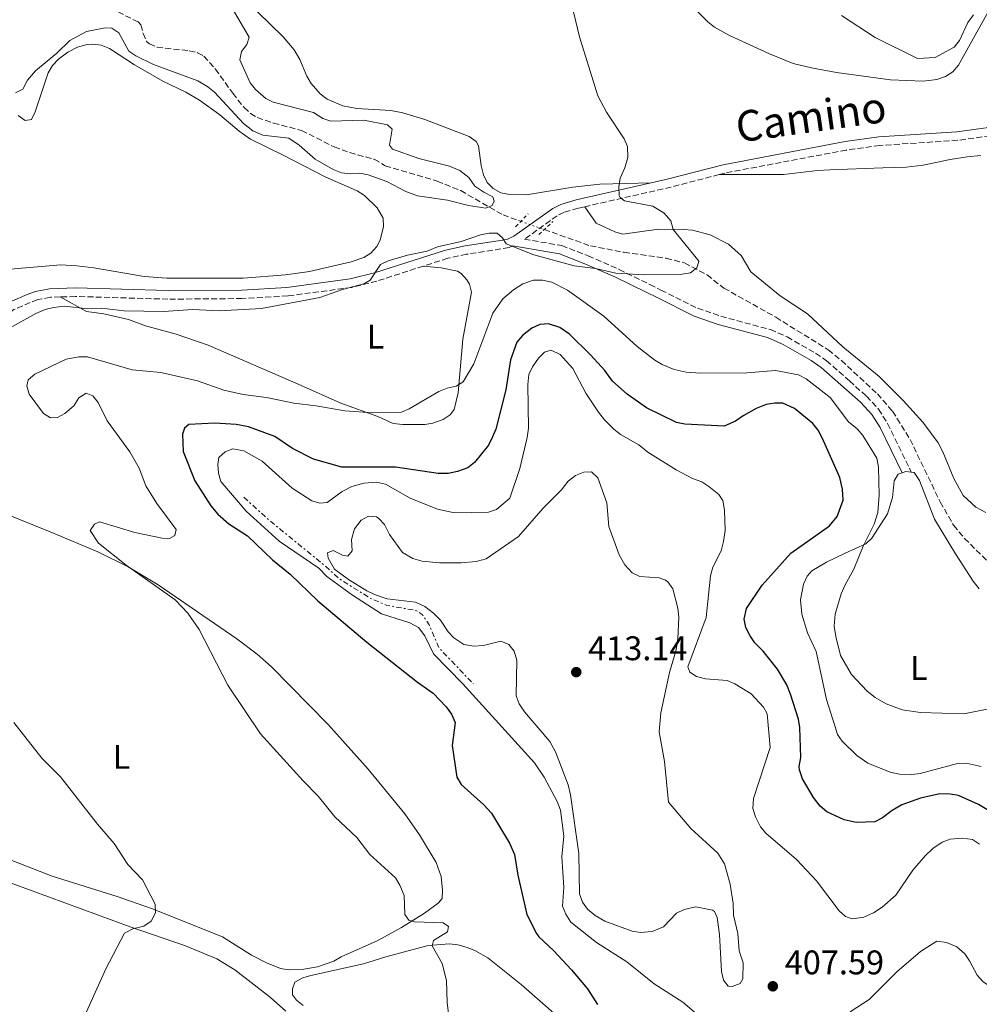
# Model space of a CAD drawing. Units: metres. Extents: x 628853 to 632332, y 4678725 to 4681101.
# Drawn here: x 631624 to 631906, y 4680485 to 4680774 of the extents above; entities that cross this region are included whole.
import ezdxf
from ezdxf.enums import TextEntityAlignment as Align

# ---------------------------------------------------------------- set-up
doc = ezdxf.new("R2010")
doc.units = ezdxf.units.M
doc.header["$MEASUREMENT"] = 0
for name, pattern in [('DGN Style 2', [1.7399219301090239, 1.043953158065414, -0.6959687720436097]), ('DGN Style 3', [2.435890702152634, 1.739921930109024, -0.6959687720436097]), ('DGN Style 5', [1.217945351076317, 0.5219765790327072, -0.6959687720436097]), ('DGN Style 7', [3.4798438602180486, 1.565929737098122, -0.6959687720436097, 0.5219765790327072, -0.6959687720436097])]:
    doc.linetypes.add(name, pattern=pattern)
for name, color, linetype, lineweight in [('Barranco lineal', 142, 'DGN Style 3', 13), ('Barranco lineal no visto', 142, 'DGN Style 5', 0), ('Camino', 7, 'DGN Style 3', 0), ('Cota de punto acotado terreno', 7, 'Continuous', 0), ('Curva de nivel directora', 30, 'Continuous', 30), ('Curva de nivel intermedia', 30, 'Continuous', 0), ('Escarpado', 30, 'DGN Style 7', 0), ('Etiqueta de uso rústico', 92, 'Continuous', 0), ('Línea de cambio de uso (parcela vista)', 92, 'Continuous', 0), ('Margen derecho', 7, 'Continuous', 0), ('Pontón-alcantarilla (pasos de agua)', 1, 'DGN Style 2', 0), ('Punto acotado terreno (símbolo)', 7, 'Continuous', 0)]:
    doc.layers.add(name, color=color, linetype=linetype, lineweight=lineweight)
doc.styles.add('Style-Arial', font='arial.ttf')

# ---------------------------------------------------------------- blocks, each defined once
blk = doc.blocks.new('5PATER')
at = {"layer": 'Punto acotado terreno (símbolo)', "linetype": 'Continuous', "lineweight": 0}
h = blk.add_hatch(color=51, dxfattribs=at)
edge = h.paths.add_edge_path()
edge.add_ellipse((0, 0), major_axis=(-0.1095731443231308, -0.1110710700762829), ratio=0.9994222409660317, start_angle=0, end_angle=360)

msp = doc.modelspace()

# ---------------------------------------------------------------- linework, layer by layer
at = {"layer": 'Barranco lineal', "color": 142, "linetype": 'DGN Style 3', "lineweight": 13}
for points in [[(631653.0300000003, 4680775.880000001, 381.1999999999971), (631658.9299999997, 4680772.970000001, 381.4799999999959), (631659.7400000002, 4680772.130000001, 381.5099999999948), (631660.3799999999, 4680769.600000001, 381.5599999999977), (631661.4199999999, 4680767.24, 381.6100000000006), (631662.2199999997, 4680766.58, 381.6499999999942), (631664.4699999997, 4680765.51, 381.75), (631673.9199999999, 4680764.5, 381.6399999999995), (631676.3799999999, 4680763.930000001, 381.75), (631678.25, 4680762.930000001, 381.9700000000012), (631681.5999999996, 4680759.130000001, 382.5800000000018), (631686.6799999997, 4680752.029999999, 383.1399999999995), (631690.0499999998, 4680747.800000001, 383.2599999999948), (631691.9199999999, 4680746.08, 383.2799999999988), (631693.9000000004, 4680744.880000001, 383.2799999999988), (631698.6200000001, 4680743.26, 383.2799999999988), (631706.9100000003, 4680741.09, 383.2799999999988), (631716.4900000002, 4680736.27, 383.4700000000012), (631721.0099999999, 4680734.609999999, 383.5599999999977), (631728.25, 4680732.630000001, 383.5599999999977), (631731.4699999997, 4680730.74, 383.5599999999977), (631746.7300000006, 4680726.230000001, 383.6399999999995), (631753.6399999997, 4680723.439999999, 384.6600000000035), (631766.04, 4680716.300000001, 385.9100000000035), (631771.29, 4680714.439999999, 386.3000000000029)], [(631778.1399999997, 4680712.01, 386.8000000000029), (631791.6900000004, 4680707.230000001, 387.820000000007), (631801.5700000003, 4680705.33, 389.0099999999948), (631813.9400000004, 4680703.58, 389.070000000007), (631819.3200000003, 4680702.230000001, 389.3699999999953), (631825.9400000004, 4680698.699999999, 390.1300000000047), (631830.8700000001, 4680694.83, 390.2599999999948), (631846.1399999997, 4680686.279999999, 390.7299999999959), (631861.5199999996, 4680676.689999999, 391.3600000000006), (631865.4000000004, 4680673.550000001, 391.5), (631875.9400000004, 4680663.779999999, 391.3600000000006), (631880.4100000003, 4680658.67, 391.8399999999965), (631885.5599999997, 4680650.4, 392.2799999999988), (631894.3899999997, 4680632.060000001, 392.5), (631898.3399999999, 4680625.199999999, 392.75), (631901.5300000003, 4680621.350000001, 392.8399999999965), (631908.6299999999, 4680614.27, 392.9700000000012)]]:
    msp.add_polyline3d(points, dxfattribs=at)
at = {"layer": 'Barranco lineal no visto', "color": 142, "linetype": 'DGN Style 5', "lineweight": 0, "extrusion": (-0.06468091235342739, 0.02294519955886625, 0.997642169013686), "elevation": 66921.77263785515, "flags": 128}
msp.add_lwpolyline([(-4622586.81430508, -967179.0948321219), (-4622586.81430508, -967171.809408319)], dxfattribs=at)
at = {"layer": 'Camino', "color": 7, "linetype": 'DGN Style 3', "lineweight": 0, "extrusion": (-0.1137653169834957, 0.2978822775414004, 0.9477993465804843), "elevation": 1322796.668692048, "flags": 128}
msp.add_lwpolyline([(-2260235.492378142, -3930644.909160911), (-2260220.019147573, -3930646.728098995), (-2260195.229702624, -3930650.460058166)], dxfattribs=at)
at = {"layer": 'Camino', "color": 7, "linetype": 'DGN Style 3', "lineweight": 0}
for points in [[(631945.0100000015, 4680780.350000001, 397.3899999999995), (631937.3999999985, 4680764.250000001, 396.7100000000065), (631931.9899999973, 4680756.899999999, 395.8099999999978), (631924.1299999983, 4680747.13, 395.6499999999943), (631920.6099999979, 4680744.13, 395.4600000000065), (631918.2600000009, 4680742.710000001, 395.3099999999977), (631914.1000000013, 4680741.000000001, 395.0500000000029), (631909.1100000001, 4680739.57, 395.0200000000042), (631899.539999999, 4680738.210000002, 394.6199999999955), (631876.6599999998, 4680736.7, 393.5899999999966), (631866.8500000017, 4680735.350000002, 393.1699999999984), (631831.1900000017, 4680728.609999999, 391.4900000000054), (631829.5300000008, 4680728.170000004, 391.4199999999984)], [(631790.0399999997, 4680718.719999999, 389.6499999999942), (631788.1099999985, 4680718.289999999, 389.5599999999978), (631783.94, 4680717.070000002, 389.570000000007), (631781.9200000016, 4680716.080000003, 389.6100000000007), (631772.3199999991, 4680709.180000001, 389.8099999999977)], [(631768.9699999987, 4680707.210000002, 389.8099999999977), (631767.8199999998, 4680706.720000001, 390.050000000003), (631755.3599999987, 4680704.770000001, 390.0299999999989), (631749.7999999998, 4680703.590000001, 389.9900000000052), (631742.6999999986, 4680701.300000002, 389.9700000000012)], [(631772.3199999991, 4680709.180000001, 389.8099999999977), (631783.2800000005, 4680707.310000001, 389.8099999999977), (631791.0399999989, 4680704.270000001, 390.229999999996), (631800.1200000005, 4680700.300000001, 389.8099999999977), (631809.1200000015, 4680695.899999999, 390.3600000000005), (631812.4099999995, 4680694.270000001, 390.229999999996), (631823.1400000005, 4680688.899999999, 391.199999999997), (631829.9600000001, 4680686.580000003, 391.0599999999977), (631844.5300000012, 4680682.649999999, 391.5099999999948), (631849.4599999997, 4680680.489999998, 391.7599999999947), (631857.7899999982, 4680675.7, 392.1900000000024), (631860.989999999, 4680673.510000002, 392.3099999999977), (631867.7300000001, 4680667.600000002, 392.5800000000018), (631872.7300000002, 4680663.109999999, 392.4499999999972), (631876.3099999988, 4680659.300000001, 392.4499999999972), (631878.9299999984, 4680655.070000002, 392.4499999999972), (631885.890000001, 4680640.809999999, 392.4499999999972)], [(631742.6999999986, 4680701.300000002, 389.9700000000012), (631729.0300000005, 4680696.91, 389.9400000000023), (631721.6299999976, 4680695.039999999, 389.6499999999942), (631702.8200000008, 4680692.530000002, 389.6900000000023), (631689.4099999998, 4680691.760000003, 389.5099999999949), (631667.6799999992, 4680691.580000004, 389.1999999999971), (631640.5100000006, 4680692.370000003, 389.3600000000005), (631635.98, 4680692.220000001, 389.3099999999977)], [(631635.98, 4680692.220000001, 389.3099999999977), (631633.1799999992, 4680692.13, 389.2899999999935), (631629.4400000019, 4680691.449999999, 389.3600000000005), (631627.2499999994, 4680690.63, 389.429999999993), (631622.4499999981, 4680688.500000001, 389.4900000000054), (631620.7399999981, 4680687.210000001, 389.5), (631610.100000001, 4680676.580000003, 389.570000000007), (631597.4299999997, 4680662.670000004, 389.570000000007), (631589.5399999997, 4680655.630000001, 389.6900000000023), (631587.1299999978, 4680653.050000001, 389.7400000000054), (631584.9899999987, 4680650.640000002, 389.7599999999948)]]:
    msp.add_polyline3d(points, dxfattribs=at)
at = {"layer": 'Curva de nivel directora', "color": 30, "linetype": 'Continuous', "lineweight": 30, "elevation": 400, "flags": 128}
for points in [[(631912.9900000005, 4680538.810000001), (631905.659999999, 4680543.279999999), (631899.7400000002, 4680545.880000001), (631897.2799999992, 4680546.310000002), (631894.2399999994, 4680546.380000002), (631888.5599999998, 4680545.109999999), (631883.1699999986, 4680543.160000001), (631880.3099999997, 4680541.480000002), (631877.4399999997, 4680539.28), (631875.209999999, 4680538.130000002), (631869.7499999985, 4680537.939999999), (631866.2199999992, 4680538.779999999), (631861.0699999994, 4680541.110000002), (631859.1899999996, 4680542.760000001), (631857.1499999987, 4680545.32), (631853.9799999993, 4680550.789999999), (631853.0499999995, 4680553.430000002), (631852.9800000002, 4680554.439999999), (631853.4299999995, 4680557.039999999), (631853.1399999988, 4680565.840000001), (631852.739999999, 4680568.310000001), (631850.4299999998, 4680575.62), (631849.3700000005, 4680578.369999999), (631846.6199999988, 4680583.000000001), (631842.3799999988, 4680588.199999999), (631839.92, 4680590.689999999), (631838.5499999998, 4680592.779999999), (631837.2899999992, 4680595.210000001), (631836.7999999997, 4680597.690000001), (631837.5300000006, 4680600.740000002), (631842.1599999998, 4680607.609999999), (631850.4900000002, 4680616.990000002), (631861.9099999998, 4680625.050000001), (631864.1600000006, 4680627.74), (631865.8899999984, 4680632.53), (631865.6799999983, 4680635.770000001), (631864.9099999993, 4680639.199999999), (631859.869999999, 4680650.690000001), (631858.519999999, 4680653.109999999), (631856.9599999988, 4680655.060000001), (631851.6399999991, 4680659.480000001), (631848.1599999989, 4680661.03), (631845.7999999986, 4680661.08), (631843.3399999999, 4680660.7), (631840.3600000005, 4680659.45), (631836.5899999996, 4680657.380000001), (631834.2599999984, 4680655.720000003), (631830.9700000003, 4680654.300000001), (631819.419999999, 4680654.930000001), (631816.9600000002, 4680655.380000004), (631808.1299999991, 4680659.700000001), (631802.4800000007, 4680663.699999999), (631798.2299999995, 4680667.550000001), (631795.9699999996, 4680670.600000001), (631791.7699999998, 4680675.240000002), (631785.5099999991, 4680681.310000001), (631782.7100000005, 4680683.300000002), (631779.3499999989, 4680684.380000002), (631776.8599999989, 4680684.180000001), (631774.4600000004, 4680683.050000002), (631771.7400000002, 4680680.91), (631770.0700000006, 4680678.940000001), (631768.24, 4680673.76), (631766.8899999999, 4680664.949999999), (631763.9500000007, 4680653.430000001), (631762.9800000006, 4680651.130000001), (631761.7600000004, 4680648.680000002), (631757.7100000001, 4680643.59), (631755.7099999995, 4680642.09), (631752.7199999989, 4680641.01), (631749.8899999993, 4680640.449999999), (631747.0300000004, 4680640.370000001), (631734.4399999996, 4680642.230000001), (631718.7099999984, 4680642.300000002), (631710.4499999994, 4680644.630000001), (631704.2099999988, 4680647.77), (631699.0599999989, 4680651.230000001), (631691.360000001, 4680654.07), (631687.74, 4680654.79), (631681.4099999999, 4680655.190000001), (631673.77, 4680654.779999999), (631672.5699999998, 4680653.710000001), (631671.8999999993, 4680651.930000002), (631672.1600000008, 4680646.850000001), (631675.5499999992, 4680638.240000002), (631680.2599999988, 4680630.920000001), (631682.36, 4680628.430000001), (631685.5699999996, 4680625.630000002), (631690.980000001, 4680622.090000002), (631698.3599999994, 4680615.08), (631703.5499999993, 4680610.810000001), (631711.6999999988, 4680603.03), (631726.0699999989, 4680590.900000002), (631740.9399999996, 4680579.150000001), (631745.5099999983, 4680575.900000001), (631749.3499999982, 4680571.940000001), (631750.8999999994, 4680569.76), (631751.959999999, 4680567.310000001), (631751.0999999985, 4680560.520000001), (631752.4399999996, 4680551.260000001)], [(631752.4399999996, 4680551.260000001), (631753.7499999994, 4680549.130000001), (631760.3699999999, 4680543.100000001), (631762.6099999996, 4680540.660000003), (631767.9499999996, 4680531.880000002), (631769.4, 4680528.600000001), (631770.4299999983, 4680522.51), (631773.0700000002, 4680510.920000001), (631775.8499999986, 4680505.410000001), (631776.5300000003, 4680504.410000003), (631780.9, 4680500.41), (631786.1399999993, 4680494.74), (631790.8800000001, 4680489.109999999), (631793.7599999991, 4680484.57)]]:
    msp.add_lwpolyline(points, dxfattribs=at)
at = {"layer": 'Curva de nivel intermedia', "color": 30, "linetype": 'Continuous', "lineweight": 0, "flags": 128}
for points, elevation in [([(631684.8200000008, 4680779.940000001), (631691.4900000006, 4680768.480000001), (631690.8200000002, 4680766.33), (631689.3, 4680764.300000001), (631688.7999999995, 4680761.8), (631691.8100000002, 4680755.109999999), (631693.3400000012, 4680753.130000002), (631696.360000001, 4680750.500000001), (631698.6000000007, 4680749.380000001), (631710.4100000013, 4680746.399999999), (631713.1300000016, 4680744.62), (631715.5299999999, 4680743.8), (631725.1700000003, 4680744.13), (631732.1600000019, 4680742.779999998), (631733.5299999998, 4680741.529999998), (631732.7000000007, 4680736.800000001), (631733.5900000002, 4680735.609999999)], 385), ([(631786.610000001, 4680776.319999999), (631788.4500000007, 4680768.569999999), (631793.9000000021, 4680751.24), (631796.4500000002, 4680746.439999999), (631801.570000001, 4680738.689999999), (631802.55, 4680736.380000001), (631802.6399999994, 4680733.12), (631801.79, 4680730.130000002), (631800.4500000011, 4680727.119999998), (631800.0199999998, 4680724.53), (631800.1200000005, 4680722.050000001), (631800.390000001, 4680721.409999999), (631801.6800000005, 4680720.489999998), (631810.0400000003, 4680718.899999999), (631813.3700000006, 4680716.789999999), (631815.2600000015, 4680714.529999999), (631816.0199999993, 4680712.029999998), (631823.2800000013, 4680703.15), (631823.5200000005, 4680702.599999999), (631822.9300000004, 4680700.77), (631821.130000001, 4680699.319999999), (631818.6600000013, 4680698.92), (631807.3400000001, 4680698.77), (631799.1799999994, 4680699.239999999), (631793.2000000002, 4680700.619999998), (631786.9400000018, 4680701.38), (631775.0700000008, 4680704.619999999), (631766.9400000013, 4680707.86), (631765.910000001, 4680709.599999999), (631764.3200000017, 4680710.989999999), (631761.9300000002, 4680710.909999999), (631759.4300000012, 4680710.470000001), (631753.7699999994, 4680708.49), (631746.8100000013, 4680706.970000001), (631743.7400000002, 4680705.679999999), (631737.9800000001, 4680704.539999999), (631732.3000000005, 4680702.88), (631730.0600000009, 4680701.710000001), (631727.0099999999, 4680697.130000001), (631725.2100000005, 4680696.080000001), (631718.9499999997, 4680694.38), (631712.2700000011, 4680692.100000001), (631695.0900000016, 4680688.800000001), (631682.7199999997, 4680688.13), (631674.9700000003, 4680688.519999999)], 390), ([(631865.3800000009, 4680774.869999998), (631875.3200000008, 4680768.429999999), (631887.7400000017, 4680762.239999999), (631892.9200000007, 4680762.550000001), (631898.4500000004, 4680765.600000001), (631900.070000001, 4680767.499999999), (631902.5099999995, 4680772.83), (631904.1800000014, 4680775.039999999)], 395.0000000000001), ([(631733.5900000002, 4680735.609999999), (631741.3000000016, 4680732.859999998), (631750.3200000006, 4680730.63), (631753.3200000002, 4680729.34), (631755.9700000011, 4680727.25), (631757.7800000015, 4680724.730000001), (631760.4300000003, 4680722.960000001), (631763.0600000012, 4680721.66), (631763.4800000013, 4680720.380000002), (631762.8900000012, 4680719.039999999), (631761.0100000014, 4680718.279999998), (631755.9000000019, 4680719.039999999), (631749.7400000016, 4680720.679999999), (631740.9200000016, 4680721.959999999), (631737.4900000006, 4680723.15), (631731.9600000008, 4680726.13), (631726.4800000001, 4680728.079999999), (631724.0199999993, 4680728.569999999), (631721.1300000013, 4680728.399999999), (631718.6500000004, 4680728.689999999), (631716.2200000007, 4680729.65), (631710.8499999995, 4680732.670000001), (631706.2100000015, 4680736.77), (631703.1600000005, 4680738.8), (631695.4800000006, 4680739.759999998), (631692.55, 4680740.99), (631689.85, 4680743.119999997), (631681.3200000006, 4680752.359999998), (631679.3899999993, 4680753.949999999), (631676.4099999998, 4680755.680000001), (631663.4600000014, 4680760.439999999), (631658.2900000014, 4680763.009999999), (631656.1800000014, 4680764.37), (631653.2800000003, 4680769.759999999), (631651.2100000004, 4680771.17), (631649.2200000011, 4680771.220000001), (631643.7100000014, 4680770.15), (631638.8900000001, 4680767.539999999), (631635.020000001, 4680763.76), (631628.7400000001, 4680758.569999999), (631626.4300000012, 4680755.880000001), (631625.0499999998, 4680753.240000002), (631622.9199999997, 4680752.119999999)], 385), ([(631908.2100000015, 4680571.25), (631901.3499999995, 4680569.9), (631888.6400000004, 4680570.249999999), (631883.2500000012, 4680571.039999999), (631878.5599999997, 4680572.83), (631875.2600000005, 4680574.659999999), (631872.9100000013, 4680576.46), (631868.3499999993, 4680581.349999999), (631865.1500000008, 4680586.970000001), (631863.7200000002, 4680592.509999999), (631863.270000001, 4680595.619999998), (631863.5900000005, 4680599.099999999), (631865.3499999996, 4680605.09), (631866.4699999995, 4680607.720000001), (631869.0700000012, 4680612.359999999), (631871.7800000003, 4680619.060000001), (631874.9699999999, 4680625.560000001), (631876.100000001, 4680628.92), (631876.4500000018, 4680634.07), (631876.32, 4680642.3), (631875.7600000012, 4680644.880000002), (631871.6399999994, 4680651.59), (631870.0400000013, 4680653.539999999), (631867.4800000021, 4680655.59), (631862.0400000016, 4680662.710000002), (631855.0700000002, 4680668.21), (631852.8200000015, 4680669.33), (631846.0500000011, 4680670.630000001), (631837.6, 4680670.000000001), (631823.99, 4680669.869999998), (631819.8200000012, 4680670.15), (631816.2400000005, 4680670.959999999), (631812.7300000013, 4680672.380000001), (631810.570000002, 4680673.659999999), (631805.3799999999, 4680677.71), (631795.6400000011, 4680686.59), (631784.9700000003, 4680694.21), (631780.3800000015, 4680696.599999999), (631777.6500000001, 4680697.189999999), (631775.0100000004, 4680697.149999999), (631771.860000001, 4680696.080000001), (631769.140000001, 4680694.319999999), (631766.0200000005, 4680691.699999999), (631763.0700000002, 4680687.5), (631757.4599999997, 4680672.550000001), (631754.3799999997, 4680667.300000001), (631752.2400000006, 4680666.009999999), (631749.6200000009, 4680665.49), (631747.1700000013, 4680664.509999999)], 395.0000000000001), ([(631674.9700000003, 4680688.519999999), (631666.3600000005, 4680687.949999999), (631654.8499999993, 4680688.13), (631648.1600000015, 4680688.970000001), (631644.1800000007, 4680688.789999999), (631637.4100000004, 4680689.480000001), (631634.0399999997, 4680689.17), (631631.6200000013, 4680688.56), (631628.8899999999, 4680687.399999999), (631620.3200000002, 4680682.569999998)], 390), ([(631905.9500000017, 4680531.600000001), (631903.8700000008, 4680533), (631900.8900000014, 4680533.349999998), (631897.3200000017, 4680533.029999998), (631894.9700000003, 4680532.17), (631892.2400000012, 4680530.349999999), (631889.9500000001, 4680528.199999998), (631886.3499999992, 4680523.960000001), (631881.3899999993, 4680516.630000001), (631877.3700000005, 4680513.100000001), (631874.770000001, 4680511.470000001), (631871.9800000014, 4680510.119999998), (631868.5000000013, 4680509.720000001), (631866.6000000014, 4680510.38), (631864.7300000006, 4680512.039999999), (631858.0600000008, 4680520.829999999), (631852.2100000012, 4680527.13), (631843.2400000015, 4680534.779999998), (631841.6600000013, 4680536.71), (631840.1400000014, 4680539.619999998), (631839.3800000013, 4680542.099999999), (631839.5900000016, 4680545.039999999), (631844.4999999999, 4680560.01), (631843.5900000002, 4680569.819999999), (631842.5100000006, 4680571.810000001), (631838.9299999998, 4680575.699999998), (631834.1399999999, 4680578.650000001), (631831.8200000019, 4680579.59), (631825.5099999999, 4680580.17), (631822.8000000007, 4680580.77), (631820.8600000006, 4680582.07), (631820.3399999999, 4680583.630000001), (631825.6700000007, 4680598.130000001), (631826.9500000015, 4680610.34), (631827.6300000009, 4680612.909999999), (631830.0600000008, 4680617.710000001), (631830.7600000004, 4680620.489999999), (631831.2100000017, 4680623.63), (631831.0599999998, 4680629.650000001), (631830.5700000003, 4680632.519999999), (631829.4200000013, 4680634.189999999), (631826.4700000009, 4680636.58), (631824.360000001, 4680637.92), (631821.690000002, 4680638.980000001), (631816.8700000008, 4680641.52), (631808.5500000014, 4680646.699999998), (631805.9500000019, 4680648.779999999), (631800.5600000008, 4680651.84), (631798.6000000006, 4680653.38), (631795.7999999998, 4680656.109999998), (631794.0499999997, 4680658.369999998), (631790.3200000013, 4680663.999999999), (631786.4900000002, 4680671.270000001), (631782.8200000002, 4680675.34), (631780.1300000012, 4680676.569999999), (631778.2500000015, 4680676.02), (631776.4299999997, 4680674.300000001), (631774.6500000005, 4680671.750000001), (631773.6300000013, 4680669.46), (631773.3600000008, 4680666.5), (631773.4900000005, 4680653.76), (631773.0999999993, 4680650.930000001), (631770.9700000014, 4680641.92), (631768.0000000009, 4680633.119999997), (631764.1699999997, 4680629.820000002), (631761.7500000013, 4680629.01), (631751.8200000003, 4680628.819999999), (631746.78, 4680629.949999998), (631738.7800000003, 4680633.180000001), (631731.5100000015, 4680637.230000001), (631728.8700000017, 4680637.880000001), (631725.2000000017, 4680637.559999999), (631721.6699999999, 4680636.600000001), (631718.8100000012, 4680635.08), (631714.4000000012, 4680631.869999998), (631712.3, 4680631.699999998)], 405.0000000000001), ([(631747.1700000013, 4680664.509999999), (631738.5099999999, 4680659.430000001), (631736.1900000019, 4680658.449999999), (631727.6900000017, 4680658.199999998), (631719.5599999999, 4680658.769999999), (631711.1600000003, 4680660.279999999), (631704.62, 4680661.04), (631696.5700000012, 4680662.73), (631689.7200000003, 4680663.59), (631684.0300000019, 4680664.88), (631676.3200000004, 4680667.619999997), (631665.6100000016, 4680670.09), (631657.1700000016, 4680670.820000002), (631644.0500000011, 4680674.660000001), (631641.5499999999, 4680674.689999999), (631637.8100000005, 4680673.92), (631628.55, 4680669.59), (631626.6600000013, 4680667.899999999), (631626.2500000001, 4680666.09), (631626.9200000007, 4680663.689999999), (631631.0900000016, 4680658.060000001), (631633.2300000006, 4680656.720000002), (631635.2100000009, 4680656.84), (631637.4200000016, 4680658), (631640.0099999999, 4680660.289999999), (631641.4800000007, 4680662.59), (631643.6399999999, 4680663.960000001), (631645.6000000001, 4680663.17), (631647.2200000006, 4680661.25), (631649.790000001, 4680655.859999998), (631656.500000001, 4680646.779999999), (631659.19, 4680642), (631661.1700000004, 4680636.819999999), (631664.4500000017, 4680631.609999999), (631670.0400000019, 4680624), (631669.6900000009, 4680622.190000001), (631668.0999999995, 4680621.32), (631666.0099999995, 4680621.460000001), (631657.9000000004, 4680623.109999998), (631647.5600000003, 4680626.26), (631646.140000001, 4680625.509999999), (631644.8700000015, 4680623.63), (631647.300000001, 4680619.99), (631655.3800000013, 4680613.5), (631669.7500000012, 4680603.32), (631673.5399999998, 4680599.429999999), (631676.8099999999, 4680594.579999999), (631685.2300000021, 4680578.220000001), (631694.8900000004, 4680563.960000001), (631707.3200000002, 4680550.159999999), (631711.7600000014, 4680545.67), (631716.7100000002, 4680539.570000002), (631723.1699999998, 4680533.560000001), (631726.9699999996, 4680528.569999999), (631734.5, 4680521.71), (631735.7899999997, 4680519.579999999), (631737.0300000003, 4680516.52), (631737.2200000002, 4680510.920000001), (631738.3900000014, 4680509.239999999), (631740.0700000002, 4680508.8), (631748.5000000012, 4680508.470000001), (631750.020000001, 4680507.38), (631749.7500000006, 4680505.88), (631745.6300000012, 4680503.279999998), (631745.2500000012, 4680501.759999999), (631748.1500000001, 4680496.579999999), (631749.4100000008, 4680491.529999998), (631749.6700000003, 4680485.150000001), (631750.6900000017, 4680476.36)], 395.0000000000001), ([(631712.3, 4680631.699999998), (631709.8900000006, 4680632.409999999), (631704.1399999994, 4680636.109999998), (631695.3000000016, 4680644.05), (631689.9400000017, 4680647.069999999), (631686.6900000017, 4680647.66), (631684.4699999999, 4680646.730000001), (631682.57, 4680645.09), (631682.3200000018, 4680642.999999999), (631682.5200000008, 4680640.51), (631683.2000000003, 4680638.029999998), (631690.6800000014, 4680629.369999999), (631700.2999999995, 4680620.580000001), (631711.9600000004, 4680612.569999999), (631714.360000001, 4680610.17), (631721.8100000008, 4680604.720000001), (631730.4000000006, 4680599.220000002), (631738.7100000011, 4680596.539999999), (631741.1800000009, 4680595.220000001), (631743.0400000005, 4680592.720000002), (631745.6500000014, 4680587.439999999), (631754.2200000009, 4680578.689999999), (631775.320000001, 4680555.449999999), (631778.0900000005, 4680551.300000001), (631781.9000000014, 4680544.15), (631782.8700000015, 4680541.609999999), (631783.930000001, 4680533.949999999), (631783.35, 4680527.850000001), (631783.8700000006, 4680518.859999999), (631783.550000001, 4680513.359999999), (631784.4699999996, 4680511.039999999), (631785.9600000005, 4680508.660000001), (631793.5100000009, 4680502.710000001), (631802.3900000014, 4680497.060000001), (631810.3700000009, 4680490.619999998), (631818.8600000001, 4680485.17), (631831.4800000022, 4680474.409999998)], 405.0000000000001), ([(631835.3400000001, 4680500.240000002), (631834.9300000012, 4680505.410000001), (631833.7100000007, 4680510.789999999), (631833.570000002, 4680514.220000001), (631832.7699999998, 4680519.850000001), (631831.0900000011, 4680525.84), (631829.0900000005, 4680528.949999999), (631821.1700000013, 4680536.24), (631814.6300000012, 4680543.949999999), (631813.4000000019, 4680555.880000001), (631811.8600000017, 4680564.539999999), (631812.3400000001, 4680570.170000001), (631814.9100000006, 4680581.99), (631816.8300000007, 4680588.640000001), (631817.3800000005, 4680591.99), (631817.6300000009, 4680598.210000001), (631817.3300000012, 4680600.830000001), (631815.9000000008, 4680606.589999998), (631814.4200000011, 4680608.58), (631813.7100000003, 4680609.080000001), (631811.8399999995, 4680609.749999999), (631806.2200000002, 4680610.180000001), (631803.9900000017, 4680611.289999999), (631801.79, 4680613.609999999), (631800.1500000017, 4680616.529999998), (631797.1000000007, 4680624.84), (631796.4800000016, 4680631.83), (631793.8700000008, 4680639.140000001), (631792.0400000003, 4680640.859999998), (631789.7400000002, 4680640.769999999), (631787.3100000005, 4680639.800000001), (631785.1300000013, 4680638.189999999), (631783.2000000001, 4680635.63), (631777.82, 4680630.25), (631770.5900000014, 4680621.91), (631761.1000000008, 4680615.399999999), (631758.2000000018, 4680614.55), (631753.7100000014, 4680614.17), (631747.4300000004, 4680614.159999999), (631742.3099999997, 4680614.680000001), (631739.5800000007, 4680615.410000001), (631736.5700000019, 4680617.21), (631732.6800000005, 4680622.500000001), (631731.2900000003, 4680625.409999998), (631729.5800000003, 4680627.220000002), (631728.8700000017, 4680627.670000001), (631726.5700000017, 4680627.859999998), (631724.35, 4680626.75), (631722.420000001, 4680624.159999999), (631721.5300000014, 4680621.07), (631721.7900000007, 4680617.699999999), (631720.5099999999, 4680616.140000001), (631718.9100000019, 4680616.4), (631716.1800000004, 4680617.78), (631714.5000000017, 4680617.149999999), (631714.7300000021, 4680615.55), (631716.5300000013, 4680612.319999999), (631720.6399999995, 4680609.319999999), (631726.0199999998, 4680605.939999998), (631728.2900000006, 4680604.890000001), (631732.0500000002, 4680603.59), (631740.3000000003, 4680602.659999999), (631743.120000001, 4680601.380000001), (631745.6, 4680599.439999998), (631747.6600000006, 4680597.33), (631749.9100000015, 4680593.929999999), (631751.6300000004, 4680592.140000001), (631754.5200000005, 4680590.189999999), (631757.4800000021, 4680589.720000001), (631760.3400000008, 4680589.919999998), (631765.3900000001, 4680591.159999999), (631767.7000000014, 4680590.199999998), (631769.2700000004, 4680588.249999999), (631770.0700000006, 4680585.59), (631769.8899999995, 4680575.119999999), (631770.7900000003, 4680572.800000002), (631772.3500000006, 4680570.4), (631779.7600000001, 4680561.710000001), (631781.4000000008, 4680558.65), (631785.1600000003, 4680548.999999999), (631785.88, 4680546.050000001), (631788.3400000011, 4680528.890000002), (631788.4800000018, 4680516.970000001), (631789.4100000015, 4680514.550000001), (631790.8900000014, 4680512.470000001), (631793.0999999996, 4680510.689999998), (631795.9200000005, 4680509.029999999), (631803.9600000004, 4680506.01), (631806.4500000004, 4680505.640000001), (631809.8600000013, 4680505.999999999), (631813.1200000002, 4680507.330000001), (631816.9600000002, 4680511.37), (631819.2000000001, 4680512.439999999), (631822.6300000009, 4680513.199999998), (631827.5199999993, 4680512.190000001), (631828.1200000005, 4680511.779999998), (631828.8700000015, 4680510.100000001), (631829.6300000015, 4680505.06), (631830.1700000003, 4680494.219999999), (631830.7900000016, 4680491.619999999), (631832.1300000004, 4680489.95)], 410.0000000000001), ([(631622.4300000002, 4680567.289999999), (631630.64, 4680556.789999999), (631636.1299999997, 4680551.369999998), (631647.0100000005, 4680537.430000001), (631651.8800000009, 4680531.75), (631655.910000001, 4680525.63), (631660.16, 4680521.16), (631663.9100000006, 4680513.989999999), (631664.0600000004, 4680511.48), (631662.7000000015, 4680508.96), (631660.5700000013, 4680507.519999999), (631657.3400000016, 4680506.759999999), (631654.8899999994, 4680505.480000001), (631649.4600000002, 4680494.970000001), (631643.7400000005, 4680482.369999998)], 390), ([(631893.4000000012, 4680503.079999999), (631888.6300000013, 4680500.100000001), (631881.7000000001, 4680494.149999999), (631873.5300000005, 4680485.96), (631867.9800000006, 4680482.359999999)], 410.0000000000001), ([(631929.6800000004, 4680483.31), (631917.7500000013, 4680485.279999998), (631914.4299999997, 4680486.199999999), (631906.9400000019, 4680491.26), (631905.27, 4680493.119999999), (631903.0300000004, 4680497.34), (631901.6, 4680499.38), (631899.310000001, 4680501.499999999), (631896.26, 4680502.749999999), (631893.4000000012, 4680503.079999999)], 410.0000000000001), ([(631832.1300000004, 4680489.95), (631833.3200000017, 4680489.8), (631835.6399999997, 4680490.720000001), (631836.4800000001, 4680492.06), (631836.5000000002, 4680496.77), (631835.3400000001, 4680500.240000002)], 410.0000000000001)]:
    msp.add_lwpolyline(points, dxfattribs=dict(at, elevation=elevation))
at = {"layer": 'Escarpado', "color": 30, "linetype": 'DGN Style 7', "lineweight": 0, "elevation": 407.75, "flags": 128}
msp.add_lwpolyline([(631689.9800000018, 4680633.41), (631697.15, 4680626.890000001), (631714.01, 4680613.109999998), (631717.8400000011, 4680609.57), (631727.4400000012, 4680603.59), (631731.7500000007, 4680601.73), (631740.4200000009, 4680600.199999998), (631742.3099999997, 4680599), (631744.3500000003, 4680595.989999999), (631747.1900000013, 4680589.289999999), (631757.280000001, 4680578.699999998)], dxfattribs=at)
at = {"layer": 'Línea de cambio de uso (parcela vista)', "color": 92, "linetype": 'Continuous', "lineweight": 0, "elevation": 392.75, "flags": 128}
msp.add_lwpolyline([(631883.1900000004, 4680640.619999999), (631884.29, 4680641.029999999), (631885.8899999997, 4680640.810000001)], dxfattribs=at)
at = {"layer": 'Línea de cambio de uso (parcela vista)', "color": 92, "linetype": 'Continuous', "lineweight": 0}
for points in [[(631910.9299999997, 4680780.439999999, 395.7200000000012), (631899.7300000006, 4680760.25, 394.3300000000018), (631898.1399999997, 4680758.350000001, 394.1999999999971), (631895.9600000001, 4680756.980000001, 394.0599999999977), (631893.3799999999, 4680756.060000001, 393.8999999999942), (631889.3399999999, 4680755.560000001, 393.6399999999995), (631879.75, 4680755.939999999, 393.9199999999983), (631863.9400000004, 4680758.15, 393.5899999999965), (631856.5599999997, 4680759.470000001, 393.429999999993), (631851.1900000004, 4680760.810000001, 393.2599999999948), (631844.25, 4680763.57, 392.6300000000047), (631832.4900000002, 4680768.980000001, 391.9900000000052), (631828.1500000004, 4680771.449999999, 391.8300000000018), (631826.1699999999, 4680772.949999999, 391.7400000000052), (631808.2999999998, 4680790.9, 390.5899999999965)], [(631690.3600000005, 4680779.539999999, 386.570000000007), (631701.4800000006, 4680768.609999999, 386.7100000000065), (631704.7199999997, 4680764.810000001, 386.8300000000018), (631706.3600000005, 4680761.949999999, 386.8600000000006), (631708.4100000003, 4680757.01, 386.8500000000058), (631709.7599999999, 4680754.92, 386.8999999999942), (631712.4000000004, 4680751.84, 386.9900000000052), (631714.3799999999, 4680750.27, 386.9900000000052), (631719.0199999996, 4680748.380000001, 387.0099999999948), (631723.1100000005, 4680747.58, 387.1199999999953), (631733.0700000003, 4680746.960000001, 387.75), (631736.6600000003, 4680746.27, 387.9499999999971), (631743.1299999999, 4680744.350000001, 388.2299999999959), (631756.0700000003, 4680739.32, 388.2299999999959), (631758.1699999999, 4680737.850000001, 388.4400000000023), (631758.8700000001, 4680736.609999999, 388.5099999999948), (631759.6299999999, 4680730.800000001, 388.5099999999948), (631760.3200000003, 4680728.029999999, 388.5099999999948), (631761.4299999997, 4680725.810000001, 388.5099999999948), (631763.1500000004, 4680724.08, 388.5099999999948), (631765.4199999999, 4680722.84, 388.5099999999948), (631767.9699999997, 4680722.300000001, 388.5099999999948), (631772.9699999997, 4680722.180000001, 388.7200000000012), (631786.5700000003, 4680724.41, 389.320000000007), (631794.4500000002, 4680725.32, 389.8099999999977), (631809.5800000001, 4680725.710000001, 390.6300000000047)], [(631623.7300000006, 4680745.51, 385.570000000007), (631625.75, 4680743.99, 385.570000000007), (631627.6500000004, 4680744.33, 385.570000000007), (631628.7199999997, 4680746.619999999, 385.570000000007), (631632.4900000002, 4680758.07, 385.3000000000029), (631633.7400000002, 4680760.189999999, 385.3500000000058), (631635.5099999999, 4680762.02, 385.4100000000035), (631638.25, 4680764.130000001, 385.4900000000052), (631641.1500000004, 4680765.57, 385.570000000007), (631643.5999999996, 4680766.279999999, 385.6499999999942), (631645.5700000003, 4680766.439999999, 385.7100000000065), (631648.0199999996, 4680766.130000001, 385.7799999999988), (631650.5599999997, 4680765.189999999, 385.8500000000058), (631657.8200000003, 4680760.33, 386.1300000000047), (631666.1500000004, 4680755.59, 386.2700000000041), (631672.8899999997, 4680752.33, 386.7200000000012), (631676.9500000002, 4680749.980000001, 386.8099999999977), (631682.9000000004, 4680745.74, 386.5399999999936), (631688.5700000003, 4680740.859999999, 386.9100000000035), (631691.8899999997, 4680738.52, 387.2400000000052), (631701.2699999996, 4680733.970000001, 388.7599999999948), (631713.7999999998, 4680727.52, 387.7899999999936), (631723.2699999996, 4680723.41, 388.070000000007), (631725.3399999999, 4680722.060000001, 388.1999999999971), (631729.0700000003, 4680718.42, 388.4700000000012), (631730.8499999996, 4680715.369999999, 388.6199999999953), (631730.9699999997, 4680712.880000001, 388.6300000000047), (631730.0099999999, 4680708.880000001, 388.7100000000065), (631729.0300000003, 4680707, 388.7599999999948), (631727.25, 4680705.100000001, 388.7599999999948), (631725.1399999997, 4680703.779999999, 388.7599999999948), (631721.4299999997, 4680702.539999999, 388.7599999999948), (631709.2400000002, 4680699.699999999, 388.7599999999948), (631702.1900000004, 4680698.76, 388.7599999999948), (631689.7300000006, 4680697.779999999, 388.7599999999948), (631667.2999999998, 4680697.76, 388.8500000000058), (631660.6799999997, 4680698.230000001, 388.9100000000035), (631645.9100000003, 4680700.789999999, 388.7599999999948), (631640.9600000001, 4680701.41, 388.3500000000058), (631636.2100000001, 4680701.609999999, 388.1699999999983), (631619.1299999999, 4680700.189999999, 388.6199999999953)], [(631829.5300000003, 4680728.17, 391.429999999993), (631845.8600000005, 4680728.17, 391.6999999999971), (631848.3399999999, 4680728.210000001, 391.9700000000012), (631858.3600000005, 4680729.310000001, 392.3399999999965), (631861.9800000006, 4680729.5, 392.8099999999977), (631877.5899999999, 4680730.100000001, 392.5299999999988), (631884.4100000003, 4680730.300000001, 393.2299999999959), (631889.3600000005, 4680730.92, 393.4799999999959), (631897.3200000003, 4680732.550000001, 394.0599999999977), (631902.2699999996, 4680733.369999999, 394.0599999999977), (631906.2699999996, 4680733.75, 394.0599999999977)], [(631907.7699999996, 4680628.91, 393.2299999999959), (631904.8200000003, 4680630.550000001, 392.9499999999971), (631901.1699999999, 4680633.980000001, 392.9700000000012), (631898.4199999999, 4680638.980000001, 392.6999999999971), (631895.2000000002, 4680646.789999999, 392.5500000000029), (631893.75, 4680649.430000001, 392.4700000000012), (631889.3099999997, 4680655.480000001, 392.2799999999988), (631883.5599999997, 4680661.859999999, 392.1399999999995), (631876.4299999997, 4680668.84, 392), (631865.8200000003, 4680677.57, 391.5599999999977), (631855.4699999997, 4680687.25, 391.429999999993), (631847.4000000004, 4680692.529999999, 391.0099999999948), (631838.7699999996, 4680699.58, 390.4600000000065), (631835.9400000004, 4680704.42, 390.4600000000065), (631832.1900000004, 4680707.74, 390.3800000000047), (631826.8700000001, 4680710.439999999, 390.2400000000052), (631821.6299999999, 4680711.82, 390.0399999999936), (631819.0499999998, 4680712.039999999, 390.179999999993), (631811.6900000004, 4680712.100000001, 389.7599999999948), (631801.2400000002, 4680710.689999999, 389.6199999999953), (631798.8499999996, 4680711.300000001, 389.7200000000012), (631793.3499999996, 4680713.930000001, 389.9400000000023), (631790.04, 4680718.720000001, 389.6499999999942)], [(631635.9800000006, 4680692.220000001, 389.320000000007), (631643.7800000003, 4680688, 389.8699999999953), (631648.7999999998, 4680687.300000001, 390.1399999999995), (631656.0999999996, 4680685.600000001, 390.5), (631661.0599999997, 4680683.75, 390.6999999999971), (631670.0599999997, 4680681.32, 390.6999999999971), (631679.5099999999, 4680678.060000001, 390.9700000000012), (631706.5700000003, 4680666.32, 392.8600000000006), (631718.3799999999, 4680661.07, 394.0299999999988), (631729.2699999996, 4680657.16, 395), (631733.7599999999, 4680655.130000001, 395.8000000000029), (631736.6699999999, 4680654.74, 395.9100000000035), (631743.0599999997, 4680654.810000001, 396.1100000000006), (631745.4400000004, 4680655.199999999, 395.9700000000012), (631748.4400000004, 4680656.230000001, 395.9700000000012), (631750.5700000003, 4680657.630000001, 395.9700000000012), (631751.6799999997, 4680659.210000001, 395.9700000000012), (631752.8899999997, 4680664.060000001, 395.6199999999953), (631754.2800000003, 4680679.83, 393.6100000000006), (631756.8099999997, 4680693.619999999, 391.8099999999977), (631756.1900000004, 4680695.970000001, 391.5599999999977), (631755.4199999999, 4680697.24, 391.3999999999942), (631753.7800000003, 4680699.16, 390.9400000000023), (631752.7199999997, 4680699.77, 390.6999999999971), (631747.9000000004, 4680700.82, 389.8699999999953), (631742.7000000002, 4680701.300000001, 389.9700000000012)], [(631863.5700000003, 4680565.99, 396.6300000000047), (631861.0499999998, 4680574.029999999, 396.3500000000058), (631857.9900000002, 4680588.17, 396.3500000000058), (631855.4100000003, 4680593.630000001, 396.6300000000047), (631853.7300000006, 4680599.100000001, 396.8999999999942), (631853.4000000004, 4680603.359999999, 396.8999999999942), (631854.2999999998, 4680607.9, 396.6300000000047), (631855.3099999997, 4680610.25, 396.4799999999959), (631856.7199999997, 4680611.84, 396.3500000000058), (631861.0300000003, 4680614.33, 395.8099999999977), (631866.5300000003, 4680617.01, 394.9100000000035), (631872.5599999997, 4680619.720000001, 394.4100000000035), (631874.3499999996, 4680621.4, 394.1600000000035), (631878.9000000004, 4680628.609999999, 393.5800000000018), (631880.3499999996, 4680633.380000001, 393.1600000000035), (631880.8700000001, 4680638.220000001, 392.75), (631882, 4680640.189999999, 392.75), (631883.1900000004, 4680640.619999999, 392.75)], [(631885.8899999997, 4680640.810000001, 392.75), (631886.79, 4680640.699999999, 392.75), (631888.3200000003, 4680638.33, 392.75), (631892.7599999999, 4680626.970000001, 392.8800000000047), (631898.9100000003, 4680616.84, 392.9400000000023), (631904.0599999997, 4680608.779999999, 393.3000000000029), (631905.8700000001, 4680606.529999999, 393.4400000000023)], [(631606.3799999999, 4680634.050000001, 391.5599999999977), (631633.0700000003, 4680623.300000001, 393.7599999999948), (631647.0700000003, 4680617.42, 394.179999999993), (631655.9900000002, 4680612.960000001, 394.7599999999948), (631664.7699999996, 4680607.730000001, 395.1399999999995), (631687.8700000001, 4680591.880000001, 395.3099999999977), (631693.8799999999, 4680587.380000001, 395.6399999999995), (631698.04, 4680583.630000001, 395.7200000000012), (631714.6799999997, 4680566.77, 395.8999999999942), (631726.4199999999, 4680553.59, 396.4199999999983), (631737.2300000006, 4680540.460000001, 396.5399999999936), (631741.5099999999, 4680534.34, 396.3899999999995), (631746.4299999997, 4680526.180000001, 396.320000000007), (631747.9000000004, 4680522.130000001, 396.4199999999983), (631748.3200000003, 4680518.060000001, 396.2799999999988), (631748.1799999997, 4680515.66, 396.1399999999995), (631746.9600000001, 4680514.310000001, 395.8600000000006), (631742.9500000002, 4680511.32, 395.5399999999936), (631736.2100000001, 4680507.100000001, 394.7200000000012), (631729.2999999998, 4680503.289999999, 393.7799999999988), (631718.5599999997, 4680498.51, 392.5299999999988), (631716.3600000005, 4680497.230000001, 392.3999999999942), (631711.5999999996, 4680495.630000001, 392.25), (631707.5199999996, 4680494.869999999, 392.1199999999953), (631703.1799999997, 4680494.710000001, 391.8399999999965), (631700.7199999997, 4680495.109999999, 391.7599999999948), (631696.5899999999, 4680496.74, 391.6000000000058), (631692.1799999997, 4680499.029999999, 391.3699999999953), (631683.6799999997, 4680504.42, 390.5899999999965), (631662.8499999996, 4680512.689999999, 390.1300000000047), (631652.75, 4680516.210000001, 389.6900000000023), (631633.6900000004, 4680522.230000001, 389.1199999999953), (631609.25, 4680531.710000001, 388.3800000000047)], [(631906.4100000003, 4680554.4, 396.6000000000058), (631901.9699999997, 4680555.380000001, 396.679999999993), (631899.4699999997, 4680555.310000001, 396.75), (631888.5499999998, 4680552.369999999, 397.4600000000065), (631886.0700000003, 4680552, 397.3999999999942), (631882.4500000002, 4680552.15, 397.0299999999988), (631879.6699999999, 4680552.76, 396.7599999999948), (631873.1200000001, 4680555.350000001, 396.8999999999942), (631869.9400000004, 4680557.66, 396.8999999999942), (631865.6399999997, 4680561.779999999, 396.8699999999953), (631864.2000000002, 4680563.800000001, 396.7700000000041), (631863.5700000003, 4680565.99, 396.6300000000047)], [(631603.6799999997, 4680475.210000001, 388.7299999999959), (631584.7599999999, 4680493.300000001, 388.2200000000012), (631576.0599999997, 4680502.27, 387.6600000000035), (631569.5, 4680507.58, 387.8000000000029), (631556.6200000001, 4680516.77, 387.0599999999977), (631554.2300000006, 4680518.960000001, 386.9700000000012), (631552.7800000003, 4680521.039999999, 386.9600000000065), (631551.8700000001, 4680523.380000001, 386.9900000000052), (631550.1900000004, 4680530.529999999, 386.820000000007), (631547.8799999999, 4680544.49, 386.4199999999983), (631547.9900000002, 4680548.49, 386.4199999999983), (631549.2000000002, 4680550.640000001, 386.5599999999977), (631551.5, 4680550.76, 386.6900000000023), (631558.0199999996, 4680548.289999999, 386.6900000000023), (631570.4500000002, 4680542.369999999, 386.9700000000012), (631588.3200000003, 4680534.58, 387.25), (631601.7800000003, 4680528.07, 388.3600000000006), (631613.3200000003, 4680523.16, 388.570000000007), (631656.6200000001, 4680507.289999999, 390.0200000000041), (631672.7999999998, 4680501.779999999, 390.3300000000018), (631682.0099999999, 4680497.91, 390.5399999999936), (631687.3399999999, 4680494.74, 390.8500000000058), (631697.7699999996, 4680486.550000001, 391.7100000000065), (631702.2699999996, 4680482.58, 392.0200000000041)], [(631707.4000000004, 4680484.279999999, 392), (631705.4199999999, 4680485.789999999, 392.0800000000018), (631704.25, 4680487.33, 392.1300000000047), (631704.2199999997, 4680489.100000001, 392), (631704.9000000004, 4680491.07, 392.1300000000047), (631707.2400000002, 4680492.32, 392.2899999999936), (631709.6100000005, 4680493.08, 392.4499999999971), (631725.0499999998, 4680496.51, 393.4400000000023), (631731.6600000003, 4680498.5, 393.6600000000035), (631744.0899999999, 4680501.850000001, 395.4499999999971), (631750.3200000003, 4680502.350000001, 396.0099999999948), (631752.7800000003, 4680502.060000001, 396.0800000000018), (631755.2100000001, 4680501.350000001, 396.1399999999995), (631757.75, 4680500.350000001, 396.3999999999942), (631761.5700000003, 4680498.180000001, 396.8500000000058), (631771.3200000003, 4680490.41, 397.6900000000023), (631792.1399999997, 4680472.16, 399.6100000000006)]]:
    msp.add_polyline3d(points, dxfattribs=at)
at = {"layer": 'Margen derecho', "color": 7, "linetype": 'Continuous', "lineweight": 0}
for points in [[(631942.7100000015, 4680781.320000002, 397.3899999999995), (631935.2500000005, 4680765.539999999, 396.7100000000065), (631930.0100000012, 4680758.430000001, 395.8099999999978), (631922.32, 4680748.88, 395.6499999999943), (631919.1399999993, 4680746.170000004, 395.4600000000065), (631917.1299999978, 4680744.95, 395.3099999999977), (631913.2800000008, 4680743.370000003, 395.0500000000029), (631908.5899999993, 4680742.020000001, 395.0200000000042), (631899.2799999998, 4680740.699999999, 394.6199999999955), (631876.4099999993, 4680739.190000002, 393.5899999999966), (631866.4499999994, 4680737.82, 393.1699999999984), (631830.6399999995, 4680731.050000003, 391.4900000000054), (631813.8700000012, 4680726.690000001, 390.8399999999966), (631809.5799999975, 4680725.710000004, 390.6300000000047)], [(631809.5799999975, 4680725.710000004, 390.6300000000047), (631787.4800000006, 4680720.710000002, 389.5599999999978), (631783.0399999992, 4680719.410000001, 389.570000000007), (631780.640000001, 4680718.230000001, 389.6100000000007), (631769.219999999, 4680710.030000002, 389.9900000000052), (631767.1299999991, 4680709.13, 390.050000000003), (631754.9099999993, 4680707.230000002, 390.0299999999989), (631749.1499999971, 4680706.010000002, 389.9900000000052), (631728.3399999997, 4680699.310000001, 389.9400000000023), (631721.1600000004, 4680697.5, 389.6499999999942), (631702.6000000017, 4680695.020000001, 389.6900000000023), (631689.3200000002, 4680694.260000004, 389.5099999999949), (631667.7100000004, 4680694.080000003, 389.1999999999971), (631640.5100000006, 4680694.870000001, 389.3600000000005), (631632.9099999988, 4680694.63, 389.2899999999935), (631628.7699999993, 4680693.870000003, 389.3600000000005), (631626.2999999993, 4680692.960000004, 389.429999999993), (631621.1700000018, 4680690.670000002, 389.4900000000054), (631619.0899999986, 4680689.109999999, 389.5), (631608.2899999982, 4680678.309999999, 389.570000000007), (631595.6700000007, 4680664.45, 389.570000000007), (631587.7899999993, 4680657.430000001, 389.6900000000023), (631579.820000001, 4680648.550000002, 389.7799999999988)], [(631768.9699999987, 4680707.210000002, 389.8099999999977), (631782.61, 4680704.880000001, 389.8099999999977), (631790.089999999, 4680701.960000001, 390.229999999996), (631799.0699999998, 4680698.030000002, 389.8099999999977), (631808.0199999996, 4680693.649999999, 390.3600000000005), (631811.2899999997, 4680692.030000003, 390.229999999996), (631822.1700000004, 4680686.59, 391.199999999997), (631829.2299999992, 4680684.180000001, 391.0599999999977), (631843.6999999997, 4680680.280000002, 391.5099999999948), (631848.3199999998, 4680678.260000002, 391.7599999999947), (631856.4600000003, 4680673.580000004, 392.1900000000024), (631859.4600000001, 4680671.530000002, 392.3099999999977), (631870.9800000001, 4680661.320000002, 392.4499999999972), (631874.3099999983, 4680657.77, 392.4499999999972), (631876.7399999979, 4680653.86, 392.4499999999972), (631883.1900000009, 4680640.620000001, 392.4499999999972)]]:
    msp.add_polyline3d(points, dxfattribs=at)
at = {"layer": 'Pontón-alcantarilla (pasos de agua)', "color": 1, "linetype": 'DGN Style 2', "lineweight": 0, "elevation": 388.6300000000047, "flags": 128}
msp.add_lwpolyline([(631769.7199999997, 4680712.810000001), (631773.4299999997, 4680716.640000001)], dxfattribs=at)
at = {"layer": 'Pontón-alcantarilla (pasos de agua)', "color": 1, "linetype": 'DGN Style 2', "lineweight": 0, "extrusion": (0.05376811162192426, 0.04958178661603057, 0.9973217317438614), "elevation": 266436.1225384263, "flags": 128}
msp.add_lwpolyline([(3012719.965797787, -3627771.139326951), (3012719.965797787, -3627776.745065082)], dxfattribs=at)

# ---------------------------------------------------------------- block references
at = {"layer": 'Punto acotado terreno (símbolo)', "color": 7, "linetype": 'Continuous', "lineweight": 0, "xscale": 10, "yscale": 10, "zscale": 10}
for p in [(631787.5399999986, 4680582.090000001, 413.1400000000003), (631845.2499999988, 4680489.880000001, 407.5899999999975)]:
    msp.add_blockref('5PATER', p, dxfattribs=at)

# ---------------------------------------------------------------- texts
at = {"color": 7, "linetype": 'Continuous', "lineweight": 0, "style": 'Style-Arial'}
msp.add_text('Camino', height=9, rotation=8.00268, dxfattribs=at).set_placement((631857.064389648, 4680740.62950304, 392.6100000000006), align=Align.CENTER)
at = {"layer": 'Cota de punto acotado terreno', "color": 7, "linetype": 'Continuous', "lineweight": 0, "style": 'Style-Arial'}
for s, p in [('413.14', (631791.0399999993, 4680585.590000001, 413.1399999999995)), ('407.59', (631848.7499999994, 4680493.379999998, 407.5899999999965))]:
    msp.add_text(s, height=7.000000000000002, dxfattribs=at).set_placement(p)
at = {"layer": 'Etiqueta de uso rústico', "color": 92, "linetype": 'Continuous', "lineweight": 0, "style": 'Style-Arial'}
for p in [(631728.6114203772, 4680680.570009999, 392), (631888.0914203797, 4680583.310009997, 394.4900000000052), (631654.0214203792, 4680557.220009998, 391.5200000000041)]:
    msp.add_text('L', height=7.000000000000002, dxfattribs=at).set_placement(p, align=Align.MIDDLE_CENTER)

doc.saveas('drawing.dxf')
